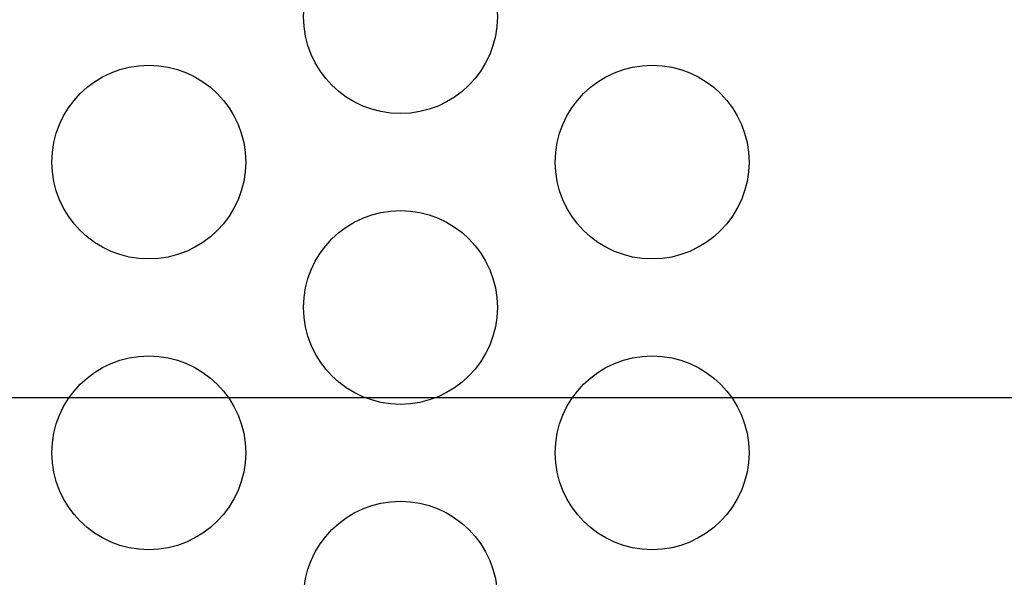
# Model space of a CAD drawing. Units: millimetres. Extents: x -735 to 735, y -520 to 520.
# Drawn here: x 39 to 79, y 246 to 269 of the extents above; entities that cross this region are included whole.
import ezdxf

# ---------------------------------------------------------------- set-up
doc = ezdxf.new("R2010")
doc.units = ezdxf.units.MM
doc.header["$LTSCALE"] = 50
doc.linetypes.add('DASHED', pattern=[0.75, 0.5, -0.25])
doc.layers.get('0').update_dxf_attribs({"linetype": 'CONTINUOUS'})
doc.layers.add('L', color=7, linetype='CONTINUOUS')

# ---------------------------------------------------------------- blocks, each defined once
blk = doc.blocks.new('B-7')
at = {"layer": 'L', "color": 2, "linetype": 'CONTINUOUS'}
for centre, radius in [((54.246102, 268.999942), 4.000003), ((43.853804, 262.999923), 4.000006), ((64.638414, 262.999927), 4.000006), ((54.246104, 256.999928), 4.000006), ((43.853806, 250.999909), 4.000004), ((64.638416, 250.999913), 4.000004), ((54.246106, 244.999914), 4.000004)]:
    blk.add_circle(centre, radius, dxfattribs=at)
blk = doc.blocks.new('B-13')
at = {"layer": 'L', "color": 4, "linetype": 'DASHED'}
blk.add_arc((72.999936, 252.69991), 19.904714, 359.999972, 90.000017, dxfattribs=at)
blk = doc.blocks.new('B-21')
at = {"color": 9, "linetype": 'CONTINUOUS'}
blk.add_line((100.499618, 253.264638), (-85.500382, 253.264638), dxfattribs=at)

msp = doc.modelspace()

# ---------------------------------------------------------------- block references
msp.add_blockref('B-21', (0, 0))
at = {"layer": 'L'}
for name in ['B-7', 'B-13']:
    msp.add_blockref(name, (0, 0), dxfattribs=at)

doc.saveas('drawing.dxf')
